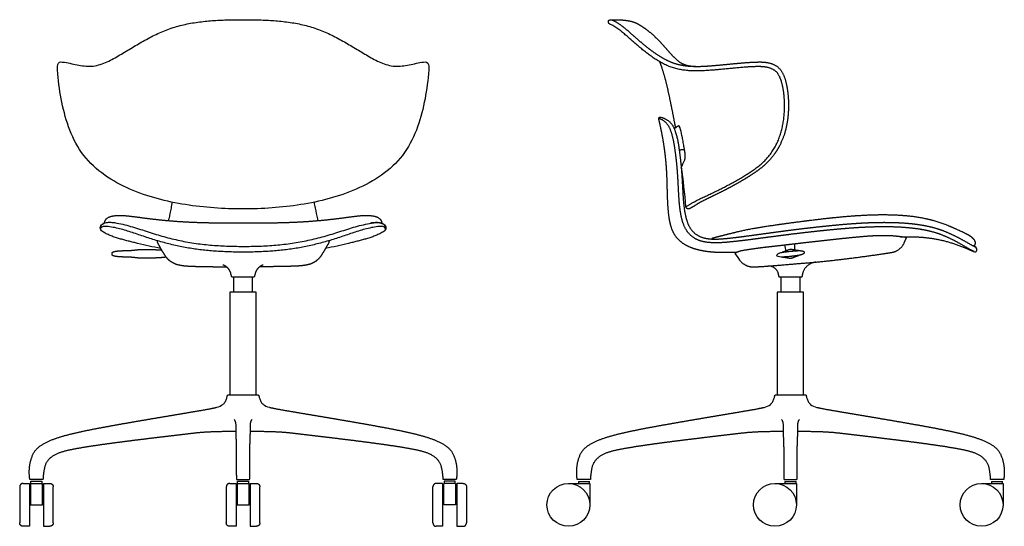
# Model space of a CAD drawing. Units: inches. Extents: x -13.3 to 45.4, y 0.1 to 65.8.
# Drawn here: x -13.3 to 45.4, y 0.1 to 30.3 of the extents above; entities that cross this region are included whole.
import ezdxf

# ---------------------------------------------------------------- set-up
doc = ezdxf.new("R2010")
doc.units = ezdxf.units.IN
doc.header["$MEASUREMENT"] = 0
doc.layers.add('2D DXF', color=18, linetype='Continuous', true_color=0x000000)
doc.layers.add('Make2D$Visible$Curves', color=18, linetype='Continuous', true_color=0x000000)

msp = doc.modelspace()

# ---------------------------------------------------------------- linework, layer by layer
at = {"layer": '2D DXF', "lineweight": -3}
for p, q in [((26.238, 19.914), (26.329, 20.089)), ((-0.675, 14.932), (-0.725, 15.139)), ((0.665, 14.932), (-0.675, 14.932)), ((-0.556, 14.046), (-0.556, 14.932)), ((0.546, 14.932), (0.546, 14.046)), ((0.716, 15.14), (0.665, 14.932)), ((32.104, 14.045), (32.104, 14.931)), ((33.206, 14.931), (33.206, 14.045)), ((-0.792, 14.046), (-0.792, 7.914)), ((0.782, 7.914), (0.782, 14.046)), ((31.868, 14.045), (31.868, 7.913)), ((33.442, 7.913), (33.442, 14.045)), ((-0.864, 7.914), (0.86, 7.914)), ((31.796, 7.913), (33.519, 7.913)), ((-13.33, 2.42), (-13.33, 0.26)), ((-12.749, 2.62), (-12.749, 0.06)), ((-11.966, 2.855), (-12.699, 2.855)), ((-12.66, 2.745), (-12, 2.745)), ((-11.91, 2.62), (-11.91, 0.06)), ((-11.33, 0.26), (-11.33, 2.42)), ((-1.002, 2.42), (-1.002, 0.26)), ((-0.421, 2.62), (-0.421, 0.06)), ((-0.366, 2.855), (0.362, 2.855)), ((-0.332, 2.745), (0.328, 2.745)), ((0.418, 2.62), (0.418, 0.06)), ((0.998, 0.26), (0.998, 2.42)), ((11.325, 0.26), (11.325, 2.42)), ((11.905, 2.62), (11.905, 0.06)), ((12.696, 2.855), (11.962, 2.855)), ((12.655, 2.745), (11.995, 2.745)), ((12.744, 2.62), (12.744, 0.06)), ((13.325, 2.42), (13.325, 0.26)), ((19.407, 2.619), (20.687, 2.619)), ((20.693, 2.854), (19.96, 2.854)), ((31.732, 2.619), (33.012, 2.619)), ((32.293, 2.854), (33.022, 2.854)), ((44.057, 2.619), (45.337, 2.619)), ((45.355, 2.854), (44.622, 2.854))]:
    msp.add_line(p, q, dxfattribs=at)
at = {"layer": '2D DXF'}
for centre in [(19.407, 1.339), (31.732, 1.339), (44.057, 1.339)]:
    msp.add_circle(centre, 1.28, dxfattribs=at)
at = {"layer": '2D DXF', "lineweight": -3, "extrusion": (0, 0, -1)}
for centre, start, end in [((0.443, 40.928), 280.454, 283.70771), ((-0.439, 40.928), 256.29229, 259.546)]:
    msp.add_arc(centre, 24.685, start, end, dxfattribs=at)
at = {"layer": '2D DXF', "lineweight": -3}
for points, degree in [([(-10.654, 27.762), (-10.368, 27.716), (-9.81, 27.575), (-8.936, 27.475), (-8.103, 27.768), (-7.351, 28.196), (-6.61, 28.647), (-5.863, 29.087), (-5.093, 29.486), (-4.29, 29.816), (-3.452, 30.04), (-2.596, 30.184), (-1.733, 30.265), (-0.867, 30.301), (-0.289, 30.306), (0, 30.306)], 3), ([(0, 30.306), (0.289, 30.306), (0.867, 30.301), (1.733, 30.265), (2.596, 30.184), (3.452, 30.04), (4.29, 29.816), (5.093, 29.486), (5.863, 29.087), (6.61, 28.647), (7.351, 28.196), (8.103, 27.768), (8.936, 27.475), (9.81, 27.575), (10.368, 27.716), (10.654, 27.762)], 3), ([(21.995, 30.298), (22.088, 30.301), (22.274, 30.303), (22.46, 30.299), (22.645, 30.288), (22.83, 30.269), (23.014, 30.241), (23.195, 30.199), (23.371, 30.14), (23.541, 30.064), (23.703, 29.968), (23.775, 29.92)], 2), ([(21.999, 30.297), (22.211, 30.206), (22.591, 29.946), (22.946, 29.654), (23.289, 29.348), (23.635, 29.045), (23.987, 28.75), (24.349, 28.467), (24.725, 28.203), (25.119, 27.965), (25.534, 27.766), (25.973, 27.628), (26.426, 27.549), (26.885, 27.516), (27.358, 27.519), (27.587, 27.533)], 2), ([(23.775, 29.92), (23.958, 29.797), (24.297, 29.542), (24.613, 29.253), (24.914, 28.949), (25.198, 28.63), (25.479, 28.308), (25.772, 27.998), (26.099, 27.718), (26.499, 27.562), (26.926, 27.518), (27.14, 27.518)], 2), ([(-11.063, 27.078), (-11.137, 27.817), (-10.99, 27.817), (-10.654, 27.762)], 3), ([(10.654, 27.762), (10.99, 27.817), (11.137, 27.817), (11.063, 27.078)], 3), ([(24.85, 27.799), (24.971, 27.482), (25.163, 26.829), (25.323, 26.169), (25.466, 25.504), (25.601, 24.838), (25.731, 24.17), (25.791, 23.836)], 2), ([(27.587, 27.533), (27.852, 27.549), (28.393, 27.597), (28.92, 27.646), (29.448, 27.698), (29.976, 27.744), (30.505, 27.776), (31.035, 27.786), (31.563, 27.7), (32.019, 27.412), (32.282, 26.944), (32.425, 26.432), (32.506, 25.908), (32.542, 25.379), (32.535, 24.848), (32.485, 24.32), (32.389, 23.799), (32.239, 23.29), (31.977, 22.712), (31.837, 22.487)], 2), ([(0, 19.009), (-0.576, 19.009), (-1.727, 19.046), (-3.443, 19.239), (-5.136, 19.587), (-6.771, 20.149), (-8.299, 20.972), (-9.588, 22.142), (-10.394, 23.698), (-10.848, 25.364), (-11.005, 26.506), (-11.063, 27.078)], 3), ([(11.063, 27.078), (11.005, 26.506), (10.848, 25.364), (10.394, 23.698), (9.588, 22.142), (8.299, 20.972), (6.771, 20.149), (5.136, 19.587), (3.443, 19.239), (1.727, 19.046), (0.576, 19.009), (0, 19.009)], 3), ([(32.29, 25.595), (32.274, 25.837), (32.2, 26.316), (32.071, 26.783), (31.838, 27.218), (31.398, 27.445), (30.916, 27.509), (30.674, 27.504)], 2), ([(26.42, 19.142), (26.921, 19.458), (27.997, 19.954), (29.056, 20.482), (30.081, 21.076), (31.053, 21.759), (31.782, 22.704), (32.192, 23.823), (32.328, 25.003), (32.29, 25.595)], 2), ([(24.793, 24.405), (24.773, 24.492), (24.897, 24.497), (24.979, 24.471)], 3), ([(24.979, 24.471), (25.227, 24.389), (25.617, 24.056), (25.811, 23.571), (25.937, 23.075), (26.013, 22.567), (26.081, 22.059), (26.133, 21.549), (26.173, 21.037), (26.204, 20.525), (26.231, 20.013), (26.263, 19.501), (26.315, 18.991), (26.412, 18.487), (26.574, 17.997), (26.88, 17.579), (27.323, 17.309), (27.829, 17.208), (28.343, 17.206), (28.854, 17.247), (29.364, 17.304), (29.873, 17.369), (30.381, 17.437), (30.89, 17.507), (31.398, 17.577), (31.906, 17.646), (32.414, 17.713), (32.923, 17.778), (33.432, 17.841), (33.942, 17.9), (34.452, 17.956), (34.962, 18.01), (35.472, 18.06), (35.983, 18.105), (36.494, 18.144), (37.006, 18.174), (37.519, 18.196), (38.032, 18.208), (38.545, 18.207), (39.057, 18.193), (39.569, 18.161), (40.08, 18.11), (40.587, 18.034), (41.089, 17.928), (41.582, 17.784), (42.058, 17.593), (42.523, 17.375), (42.974, 17.131), (43.419, 16.875), (43.648, 16.76)], 2), ([(25.977, 23.975), (25.892, 23.914), (25.807, 23.852), (25.723, 23.791)], 3), ([(25.988, 23.979), (25.984, 23.979), (25.98, 23.977), (25.977, 23.975)], 3), ([(26.335, 22.548), (26.33, 22.576), (26.189, 23.37), (26.179, 23.398)], 2), ([(26.335, 22.548), (26.177, 22.533), (26.018, 22.518)], 2), ([(31.837, 22.487), (31.719, 22.299), (31.374, 21.875), (31.054, 21.567), (30.704, 21.295), (30.337, 21.047), (29.962, 20.811), (29.58, 20.585), (29.193, 20.369), (28.802, 20.162), (28.406, 19.962), (28.008, 19.767), (27.61, 19.573), (27.213, 19.375), (26.842, 19.132), (26.648, 19.025)], 2), ([(26.42, 19.142), (26.35, 19.933), (26.262, 20.723), (26.156, 21.511)], 3), ([(26.648, 19.025), (26.603, 19), (26.497, 19.014), (26.425, 19.09), (26.42, 19.142)], 2), ([(-6.293, 16.946), (-6.335, 16.957), (-6.42, 16.978), (-6.547, 17.01), (-6.674, 17.042), (-6.801, 17.075), (-6.928, 17.108), (-7.055, 17.142), (-7.181, 17.176), (-7.308, 17.211), (-7.434, 17.247), (-7.559, 17.286), (-7.684, 17.327), (-7.807, 17.372), (-7.93, 17.419), (-8.05, 17.471), (-8.169, 17.527), (-8.284, 17.59), (-8.393, 17.663), (-8.493, 17.752), (-8.536, 17.881), (-8.49, 18.01), (-8.404, 18.111), (-8.285, 18.173), (-8.157, 18.202), (-8.026, 18.212), (-7.895, 18.21), (-7.764, 18.2), (-7.664, 18.187), (-7.621, 18.18)], 3), ([(7.617, 18.18), (7.66, 18.187), (7.76, 18.2), (7.891, 18.21), (8.022, 18.212), (8.153, 18.202), (8.282, 18.173), (8.4, 18.111), (8.486, 18.01), (8.533, 17.881), (8.489, 17.752), (8.389, 17.663), (8.28, 17.59), (8.165, 17.527), (8.046, 17.471), (7.926, 17.419), (7.803, 17.372), (7.68, 17.327), (7.556, 17.286), (7.43, 17.247), (7.304, 17.211), (7.178, 17.176), (7.051, 17.142), (6.924, 17.108), (6.797, 17.075), (6.67, 17.042), (6.543, 17.01), (6.416, 16.978), (6.331, 16.957), (6.289, 16.946)], 3), ([(-0.002, 16.429), (-0.135, 16.429), (-0.4, 16.431), (-0.797, 16.44), (-1.193, 16.455), (-1.589, 16.478), (-1.985, 16.508), (-2.38, 16.547), (-2.773, 16.595), (-3.166, 16.654), (-3.556, 16.723), (-3.945, 16.804), (-4.331, 16.895), (-4.715, 16.995), (-5.097, 17.103), (-5.476, 17.219), (-5.854, 17.341), (-6.229, 17.47), (-6.605, 17.597), (-6.983, 17.717), (-7.364, 17.824), (-7.754, 17.916), (-8.136, 17.964), (-8.43, 17.968), (-8.501, 17.846)], 3), ([(8.497, 17.846), (8.426, 17.968), (8.132, 17.964), (7.749, 17.916), (7.36, 17.824), (6.979, 17.717), (6.6, 17.597), (6.224, 17.47), (5.849, 17.341), (5.472, 17.219), (5.092, 17.103), (4.711, 16.995), (4.327, 16.895), (3.941, 16.804), (3.552, 16.723), (3.161, 16.654), (2.769, 16.595), (2.375, 16.547), (1.98, 16.508), (1.585, 16.478), (1.189, 16.455), (0.792, 16.44), (0.396, 16.431), (0.131, 16.429), (-0.002, 16.429)], 3), ([(-5.13, 17.117), (-5.131, 17.083), (-5.121, 17.015), (-5.096, 16.952), (-5.078, 16.922)], 2), ([(5.127, 17.117), (5.127, 17.083), (5.117, 17.015), (5.092, 16.952), (5.075, 16.922)], 2), ([(39.581, 17.298), (39.296, 17.336), (38.726, 17.401), (38.152, 17.413), (37.578, 17.396), (37.005, 17.355), (36.433, 17.302), (35.862, 17.244), (35.291, 17.183), (34.72, 17.12), (34.15, 17.056), (33.579, 16.991), (33.009, 16.925), (32.439, 16.858), (31.868, 16.792), (31.298, 16.729), (30.728, 16.661), (30.16, 16.576), (29.59, 16.487), (29.33, 16.36)], 2), ([(39.443, 16.988), (39.512, 17.143), (39.581, 17.298)], 2), ([(-5.078, 16.922), (-4.988, 16.767), (-4.807, 16.454), (-4.621, 16.145), (-4.364, 15.888), (-4.044, 15.717), (-3.691, 15.637), (-3.332, 15.598), (-2.972, 15.583), (-2.611, 15.576), (-2.25, 15.568), (-1.89, 15.562), (-1.529, 15.556), (-1.168, 15.552), (-0.988, 15.551)], 2), ([(5.075, 16.922), (4.984, 16.767), (4.803, 16.454), (4.617, 16.145), (4.36, 15.888), (4.04, 15.717), (3.687, 15.637), (3.328, 15.598), (2.968, 15.583), (2.607, 15.576), (2.247, 15.568), (1.886, 15.562), (1.525, 15.556), (1.165, 15.552), (0.984, 15.551)], 2), ([(32.301, 16.842), (32.328, 16.726), (32.355, 16.609), (32.382, 16.493)], 3), ([(32.905, 16.547), (32.907, 16.669), (32.91, 16.791), (32.912, 16.913)], 3), ([(43.587, 16.463), (43.803, 16.368), (43.838, 16.664), (43.648, 16.76)], 3), ([(29.33, 16.36), (29.428, 16.226), (29.526, 16.091), (29.624, 15.956)], 3), ([(30.489, 15.546), (31.003, 15.573), (32.03, 15.653), (33.057, 15.741), (34.084, 15.821), (35.109, 15.929), (36.132, 16.05), (37.154, 16.183), (38.174, 16.328), (38.683, 16.407)], 2), ([(-0.725, 15.139), (-0.74, 15.199), (-0.788, 15.312), (-0.855, 15.415), (-0.938, 15.506), (-1.034, 15.582), (-1.143, 15.64), (-1.202, 15.656)], 2), ([(1.192, 15.656), (1.133, 15.64), (1.024, 15.582), (0.928, 15.506), (0.845, 15.416), (0.779, 15.312), (0.73, 15.199), (0.716, 15.14)], 2), ([(31.98, 14.961), (31.958, 15.05), (31.937, 15.139)], 2), ([(33.38, 15.149), (33.358, 15.055), (33.335, 14.961)], 2), ([(-0.992, 7.664), (-0.973, 7.719), (-0.956, 7.781), (-0.942, 7.85)], 3), ([(0.938, 7.85), (0.952, 7.781), (0.969, 7.719), (0.988, 7.664)], 3), ([(31.668, 7.663), (31.687, 7.719), (31.703, 7.78), (31.717, 7.849)], 3), ([(33.598, 7.849), (33.612, 7.78), (33.628, 7.719), (33.647, 7.663)], 3), ([(-12.728, 2.876), (-12.78, 3.232), (-12.705, 3.956), (-12.422, 4.634), (-11.821, 5.057), (-11.151, 5.328), (-10.456, 5.529), (-9.753, 5.695), (-9.046, 5.842), (-8.337, 5.977), (-7.626, 6.107), (-6.915, 6.233), (-6.203, 6.356), (-5.491, 6.478), (-4.779, 6.598), (-4.066, 6.718), (-3.354, 6.838), (-2.642, 6.961), (-1.929, 7.08), (-1.578, 7.163)], 2), ([(1.574, 7.163), (1.926, 7.08), (2.638, 6.961), (3.35, 6.838), (4.062, 6.718), (4.775, 6.598), (5.487, 6.478), (6.199, 6.356), (6.911, 6.233), (7.622, 6.107), (8.333, 5.977), (9.042, 5.842), (9.749, 5.695), (10.453, 5.529), (11.147, 5.328), (11.817, 5.057), (12.418, 4.634), (12.701, 3.956), (12.777, 3.232), (12.724, 2.876)], 2), ([(19.931, 2.875), (19.879, 3.232), (19.954, 3.956), (20.237, 4.633), (20.838, 5.056), (21.509, 5.327), (22.203, 5.528), (22.906, 5.694), (23.613, 5.841), (24.323, 5.977), (25.033, 6.106), (25.745, 6.232), (26.457, 6.355), (27.169, 6.477), (27.881, 6.597), (28.593, 6.717), (29.305, 6.837), (30.017, 6.96), (30.73, 7.079), (31.081, 7.162)], 2), ([(34.233, 7.162), (34.585, 7.079), (35.298, 6.96), (36.009, 6.837), (36.722, 6.717), (37.434, 6.597), (38.146, 6.477), (38.858, 6.355), (39.57, 6.232), (40.281, 6.106), (40.992, 5.977), (41.702, 5.841), (42.409, 5.694), (43.112, 5.528), (43.806, 5.327), (44.476, 5.056), (45.078, 4.633), (45.361, 3.956), (45.436, 3.232), (45.384, 2.875)], 2), ([(-0.536, 6.444), (-0.443, 6.3), (-0.442, 5.931), (-0.436, 5.574), (-0.422, 5.215), (-0.409, 4.856), (-0.405, 4.498), (-0.405, 4.139), (-0.405, 3.78), (-0.405, 3.422), (-0.406, 3.063), (-0.396, 2.884)], 2), ([(0.392, 2.884), (0.402, 3.063), (0.401, 3.422), (0.401, 3.78), (0.401, 4.139), (0.401, 4.498), (0.405, 4.856), (0.419, 5.215), (0.432, 5.574), (0.438, 5.931), (0.439, 6.3), (0.532, 6.444)], 2), ([(32.123, 6.443), (32.216, 6.299), (32.217, 5.93), (32.223, 5.573), (32.237, 5.214), (32.251, 4.856), (32.254, 4.497), (32.255, 4.138), (32.255, 3.78), (32.255, 3.421), (32.254, 3.062), (32.263, 2.883)], 2), ([(33.052, 2.883), (33.061, 3.062), (33.06, 3.421), (33.06, 3.78), (33.06, 4.138), (33.06, 4.497), (33.064, 4.856), (33.078, 5.214), (33.091, 5.573), (33.098, 5.93), (33.098, 6.299), (33.192, 6.443)], 2), ([(-13.13, 2.62), (-12.94, 2.62), (-12.749, 2.62)], 2), ([(-12.684, 2.62), (-12.684, 1.98), (-12.684, 1.34)], 2), ([(-12.66, 2.62), (-12.66, 2.682), (-12.66, 2.745)], 2), ([(-12, 2.745), (-12, 2.682), (-12, 2.62)], 2), ([(-11.975, 1.34), (-11.975, 1.98), (-11.975, 2.62)], 2), ([(-11.91, 2.62), (-11.72, 2.62), (-11.53, 2.62)], 2), ([(-0.802, 2.62), (-0.612, 2.62), (-0.421, 2.62)], 2), ([(-0.356, 2.62), (-0.356, 1.98), (-0.356, 1.34)], 2), ([(-0.332, 2.62), (-0.332, 2.682), (-0.332, 2.745)], 2), ([(0.328, 2.745), (0.328, 2.682), (0.328, 2.62)], 2), ([(0.353, 1.34), (0.353, 1.98), (0.353, 2.62)], 2), ([(0.418, 2.62), (0.608, 2.62), (0.798, 2.62)], 2), ([(11.905, 2.62), (11.715, 2.62), (11.525, 2.62)], 2), ([(11.97, 1.34), (11.97, 1.98), (11.97, 2.62)], 2), ([(11.995, 2.745), (11.995, 2.682), (11.995, 2.62)], 2), ([(12.655, 2.62), (12.655, 2.682), (12.655, 2.745)], 2), ([(12.679, 2.62), (12.679, 1.98), (12.679, 1.34)], 2), ([(13.125, 2.62), (12.935, 2.62), (12.744, 2.62)], 2), ([(20.002, 2.744), (20.002, 2.682), (20.002, 2.619)], 2), ([(20.662, 2.619), (20.662, 2.682), (20.662, 2.744)], 2), ([(20.687, 2.619), (20.687, 1.979), (20.687, 1.339)], 2), ([(32.327, 2.744), (32.327, 2.682), (32.327, 2.619)], 2), ([(32.987, 2.619), (32.987, 2.682), (32.987, 2.744)], 2), ([(33.012, 2.619), (33.012, 1.979), (33.012, 1.339)], 2), ([(44.652, 2.744), (44.652, 2.682), (44.652, 2.619)], 2), ([(45.312, 2.619), (45.312, 2.682), (45.312, 2.744)], 2), ([(45.337, 2.619), (45.337, 1.979), (45.337, 1.339)], 2), ([(-12.749, 0.06), (-12.94, 0.06), (-13.13, 0.06)], 2), ([(-11.91, 0.06), (-11.72, 0.06), (-11.53, 0.06)], 2), ([(-0.421, 0.06), (-0.612, 0.06), (-0.802, 0.06)], 2), ([(0.418, 0.06), (0.608, 0.06), (0.798, 0.06)], 2), ([(11.905, 0.06), (11.715, 0.06), (11.525, 0.06)], 2), ([(12.744, 0.06), (12.935, 0.06), (13.125, 0.06)], 2)]:
    msp.add_open_spline(points, degree=degree, dxfattribs=at)
for points, degree, knots in [([(30.674, 27.504), (30.272, 27.495), (29.471, 27.428), (28.671, 27.351), (27.87, 27.28), (27.068, 27.234), (26.264, 27.28), (25.48, 27.469), (24.761, 27.834), (24.101, 28.294), (23.481, 28.805), (22.883, 29.342), (22.263, 29.857), (21.9, 30.032), (21.863, 30.05), (21.805, 30.101), (21.787, 30.178), (21.802, 30.26), (21.877, 30.292), (21.956, 30.297), (21.995, 30.298)], 2, [14, 14, 14, 15, 16, 17, 18, 19, 20, 21, 22, 23, 24, 25, 26, 26, 27, 28, 29, 30, 31, 32, 32, 32]), ([(29.455, 16.416), (29.345, 16.411), (29.018, 16.399), (28.584, 16.397), (28.15, 16.412), (27.717, 16.451), (27.289, 16.523), (26.87, 16.636), (26.468, 16.804), (26.102, 17.04), (25.802, 17.358), (25.598, 17.743), (25.474, 18.16), (25.401, 18.589), (25.359, 19.021), (25.332, 19.454), (25.317, 19.888), (25.306, 20.322), (25.295, 20.756), (25.276, 21.19), (25.248, 21.623), (25.208, 22.055), (25.157, 22.487), (25.093, 22.916), (25.02, 23.344), (24.936, 23.77), (24.844, 24.194), (24.793, 24.405)], 2, [-74.505943, -74.505943, -74.505943, -74, -73, -72, -71, -70, -69, -68, -67, -66, -65, -64, -63, -62, -61, -60, -59, -58, -57, -56, -55, -54, -53, -52, -51, -50, -49, -49, -49]), ([(43.622, 16.451), (43.409, 16.558), (42.981, 16.811), (42.529, 17.068), (42.063, 17.298), (41.584, 17.501), (41.087, 17.652), (40.578, 17.762), (40.064, 17.839), (39.547, 17.892), (39.029, 17.923), (38.509, 17.937), (37.989, 17.937), (37.47, 17.925), (36.951, 17.903), (36.432, 17.871), (35.914, 17.832), (35.396, 17.787), (34.879, 17.737), (34.362, 17.684), (33.845, 17.627), (33.329, 17.568), (32.813, 17.506), (32.297, 17.441), (31.782, 17.374), (31.267, 17.306), (30.752, 17.238), (30.236, 17.17), (29.721, 17.106), (29.204, 17.047), (28.687, 16.999), (28.168, 16.976), (27.648, 17.01), (27.139, 17.129), (26.695, 17.408), (26.375, 17.824), (26.193, 18.313), (26.088, 18.823), (26.026, 19.339), (25.993, 19.857), (25.967, 20.376), (25.939, 20.895), (25.902, 21.414), (25.852, 21.931), (25.786, 22.447), (25.709, 22.961), (25.593, 23.467), (25.412, 23.961), (25.053, 24.335), (24.793, 24.405)], 2, [0.085433, 0.085433, 0.085433, 1, 2, 3, 4, 5, 6, 7, 8, 9, 10, 11, 12, 13, 14, 15, 16, 17, 18, 19, 20, 21, 22, 23, 24, 25, 26, 27, 28, 29, 30, 31, 32, 33, 34, 35, 36, 37, 38, 39, 40, 41, 42, 43, 44, 45, 46, 47, 48, 48, 48]), ([(26.179, 23.398), (26.148, 23.546), (26.107, 23.728), (26.066, 23.846), (26.034, 23.941), (26.008, 23.979), (25.988, 23.979)], 3, [2, 2, 2, 2, 2.5015684, 2.5015684, 2.5015684, 2.8689783, 2.8689783, 2.8689783, 2.8689783]), ([(26.355, 21.949), (26.373, 21.997), (26.38, 22.098), (26.379, 22.198), (26.372, 22.299), (26.36, 22.399), (26.345, 22.498), (26.335, 22.548)], 2, [1.632578, 1.632578, 1.632578, 2.632577, 3.632578, 4.632578, 5.632578, 6.632578, 7.632578, 7.632578, 7.632578]), ([(26.138, 21.471), (26.209, 21.626), (26.279, 21.781), (26.349, 21.936), (26.351, 21.94), (26.353, 21.945), (26.355, 21.949)], 3, [1.106384, 1.106384, 1.106384, 1.106384, 1.6179904, 1.6179904, 1.6179904, 1.6325778, 1.6325778, 1.6325778, 1.6325778]), ([(-4.236, 19.41), (-4.258, 19.293), (-4.32, 18.963), (-4.394, 18.597), (-4.451, 18.348), (-4.46, 18.31)], 3, [0.449919, 0.449919, 0.449919, 0.449919, 1, 2, 2.179196, 2.179196, 2.179196, 2.179196]), ([(4.232, 19.409), (4.254, 19.292), (4.316, 18.963), (4.39, 18.596), (4.447, 18.347), (4.456, 18.31)], 3, [0.451271, 0.451271, 0.451271, 0.451271, 1, 2, 2.179744, 2.179744, 2.179744, 2.179744]), ([(39.225, 17.344), (39.67, 17.355), (40.566, 17.324), (41.46, 17.201), (42.333, 16.969), (43.175, 16.645), (43.587, 16.463)], 2, [25.262626, 25.262626, 25.262626, 26.249205, 27.249205, 28.249205, 29.249205, 30.249205, 30.249205, 30.249205]), ([(-7.823, 16.327), (-7.82, 16.424), (-7.646, 16.476), (-7.481, 16.498), (-7.312, 16.511), (-7.143, 16.518), (-6.975, 16.522), (-6.806, 16.526), (-6.638, 16.536), (-6.47, 16.553), (-6.302, 16.573), (-6.134, 16.589), (-5.965, 16.589), (-5.797, 16.588), (-5.628, 16.587), (-5.459, 16.584), (-5.291, 16.579), (-5.122, 16.572), (-4.951, 16.561), (-4.865, 16.554)], 2, [0, 0, 0, 1, 2, 3, 4, 5, 6, 7, 8, 9, 10, 11, 12, 13, 14, 15, 16, 17, 18.031125, 18.031125, 18.031125]), ([(31.848, 16.241), (31.844, 16.277), (31.887, 16.336), (32.034, 16.389), (32.195, 16.423), (32.334, 16.444), (32.487, 16.463), (32.594, 16.475), (32.647, 16.48)], 3, [2.6537597, 2.6537597, 2.6537597, 2.6537597, 2.875413, 3.0970663, 3.2078929, 3.3187195, 3.4295461, 3.5403728, 3.5403728, 3.5403728, 3.5403728]), ([(32.637, 16.578), (32.566, 16.571), (32.436, 16.515), (32.306, 16.461), (32.2, 16.426), (32.161, 16.415)], 2, [0, 0, 0, 1, 2, 3, 3.57366, 3.57366, 3.57366]), ([(33.136, 16.518), (33.096, 16.52), (32.985, 16.533), (32.847, 16.558), (32.708, 16.585), (32.637, 16.578)], 2, [-3.571224, -3.571224, -3.571224, -3, -2, -1, 0, 0, 0]), ([(32.647, 16.48), (32.711, 16.487), (32.808, 16.497), (32.933, 16.509), (33.078, 16.518), (33.226, 16.519), (33.351, 16.51), (33.425, 16.488), (33.463, 16.461), (33.477, 16.434), (33.479, 16.412)], 5, [0, 0, 0, 0, 0, 0, 0.2208933, 0.33134, 0.4417867, 0.5522333, 0.66268, 0.8835733, 0.8835733, 0.8835733, 0.8835733, 0.8835733, 0.8835733]), ([(-4.594, 16.129), (-4.815, 16.101), (-5.122, 16.082), (-5.291, 16.075), (-5.459, 16.07), (-5.628, 16.067), (-5.797, 16.066), (-5.965, 16.065), (-6.134, 16.065), (-6.302, 16.081), (-6.47, 16.101), (-6.638, 16.118), (-6.806, 16.128), (-6.975, 16.132), (-7.143, 16.136), (-7.312, 16.143), (-7.481, 16.156), (-7.646, 16.178), (-7.82, 16.23), (-7.823, 16.327)], 2, [-19.642799, -19.642799, -19.642799, -17, -16, -15, -14, -13, -12, -11, -10, -9, -8, -7, -6, -5, -4, -3, -2, -1, 0, 0, 0]), ([(32.68, 16.172), (32.626, 16.166), (32.519, 16.156), (32.366, 16.142), (32.226, 16.135), (32.061, 16.134), (31.906, 16.155), (31.852, 16.204), (31.848, 16.241)], 3, [1.7671467, 1.7671467, 1.7671467, 1.7671467, 1.8779733, 1.9887999, 2.0996266, 2.2104532, 2.4321065, 2.6537597, 2.6537597, 2.6537597, 2.6537597]), ([(32.19, 16.135), (32.241, 16.132), (32.359, 16.117), (32.489, 16.093), (32.623, 16.068), (32.69, 16.074)], 2, [2.213616, 2.213616, 2.213616, 3, 4, 5, 6, 6, 6]), ([(33.479, 16.412), (33.481, 16.39), (33.473, 16.361), (33.442, 16.326), (33.374, 16.29), (33.254, 16.255), (33.109, 16.225), (32.965, 16.204), (32.84, 16.189), (32.744, 16.179), (32.68, 16.172)], 5, [0.8835733, 0.8835733, 0.8835733, 0.8835733, 0.8835733, 0.8835733, 1.1044667, 1.2149133, 1.32536, 1.4358067, 1.5462533, 1.7671467, 1.7671467, 1.7671467, 1.7671467, 1.7671467, 1.7671467]), ([(32.69, 16.074), (32.756, 16.081), (32.883, 16.134), (33.005, 16.184), (33.116, 16.224), (33.166, 16.238)], 2, [-6, -6, -6, -5, -4, -3, -2.216502, -2.216502, -2.216502]), ([(-1.578, 7.163), (-1.421, 7.206), (-1.239, 7.285), (-1.076, 7.466), (-1.017, 7.591), (-0.992, 7.664)], 3, [-1.1226083, -1.1226083, -1.1226083, -1.1226083, -0.7124516, -0.5073732, -0.3022948, -0.3022948, -0.3022948, -0.3022948]), ([(0.988, 7.664), (1.013, 7.591), (1.072, 7.466), (1.235, 7.285), (1.417, 7.206), (1.574, 7.163)], 3, [2.025839, 2.025839, 2.025839, 2.025839, 2.2309174, 2.4359958, 2.8461525, 2.8461525, 2.8461525, 2.8461525]), ([(31.081, 7.162), (31.238, 7.205), (31.421, 7.284), (31.584, 7.465), (31.643, 7.59), (31.668, 7.663)], 3, [-1.1226083, -1.1226083, -1.1226083, -1.1226083, -0.7124516, -0.5073732, -0.3022948, -0.3022948, -0.3022948, -0.3022948]), ([(33.647, 7.663), (33.672, 7.59), (33.731, 7.465), (33.894, 7.284), (34.077, 7.205), (34.233, 7.162)], 3, [2.025839, 2.025839, 2.025839, 2.025839, 2.2309174, 2.4359958, 2.8461525, 2.8461525, 2.8461525, 2.8461525]), ([(-0.439, 5.711), (-0.974, 5.719), (-1.849, 5.696), (-2.527, 5.66), (-3.202, 5.582), (-3.876, 5.502), (-4.551, 5.422), (-5.225, 5.342), (-5.9, 5.26), (-6.574, 5.177), (-7.248, 5.091), (-7.921, 5.002), (-8.594, 4.908), (-9.265, 4.807), (-9.936, 4.695), (-10.601, 4.562), (-11.254, 4.357), (-11.776, 3.897), (-11.924, 3.22), (-11.936, 2.882)], 2, [-38.845942, -38.845942, -38.845942, -37.26998, -36.26998, -35.26998, -34.26998, -33.26998, -32.26998, -31.26998, -30.26998, -29.26998, -28.26998, -27.26998, -26.26998, -25.26998, -24.26998, -23.26998, -22.26998, -21.26998, -20.26998, -20.26998, -20.26998]), ([(11.932, 2.882), (11.921, 3.22), (11.772, 3.897), (11.25, 4.357), (10.598, 4.562), (9.932, 4.695), (9.262, 4.807), (8.59, 4.908), (7.917, 5.002), (7.244, 5.091), (6.57, 5.177), (5.896, 5.26), (5.222, 5.342), (4.547, 5.422), (3.873, 5.502), (3.198, 5.582), (2.523, 5.66), (1.845, 5.696), (0.97, 5.719), (0.435, 5.711)], 2, [21.993524, 21.993524, 21.993524, 22.993524, 23.993524, 24.993524, 25.993524, 26.993524, 27.993524, 28.993524, 29.993524, 30.993524, 31.993524, 32.993524, 33.993524, 34.993524, 35.993524, 36.993524, 37.993524, 38.993524, 40.569486, 40.569486, 40.569486]), ([(32.221, 5.71), (31.685, 5.718), (30.811, 5.696), (30.132, 5.659), (29.457, 5.582), (28.783, 5.502), (28.108, 5.422), (27.434, 5.341), (26.76, 5.259), (26.086, 5.176), (25.412, 5.09), (24.738, 5.001), (24.066, 4.907), (23.394, 4.806), (22.724, 4.694), (22.058, 4.562), (21.405, 4.356), (20.884, 3.896), (20.735, 3.22), (20.723, 2.881)], 2, [-38.845942, -38.845942, -38.845942, -37.26998, -36.26998, -35.26998, -34.26998, -33.26998, -32.26998, -31.26998, -30.26998, -29.26998, -28.26998, -27.26998, -26.26998, -25.26998, -24.26998, -23.26998, -22.26998, -21.26998, -20.26998, -20.26998, -20.26998]), ([(44.592, 2.881), (44.58, 3.22), (44.431, 3.896), (43.91, 4.356), (43.257, 4.562), (42.591, 4.694), (41.921, 4.806), (41.249, 4.907), (40.577, 5.001), (39.903, 5.09), (39.229, 5.176), (38.555, 5.259), (37.881, 5.341), (37.207, 5.422), (36.532, 5.502), (35.857, 5.582), (35.183, 5.659), (34.504, 5.696), (33.63, 5.718), (33.094, 5.71)], 2, [21.993524, 21.993524, 21.993524, 22.993524, 23.993524, 24.993524, 25.993524, 26.993524, 27.993524, 28.993524, 29.993524, 30.993524, 31.993524, 32.993524, 33.993524, 34.993524, 35.993524, 36.993524, 37.993524, 38.993524, 40.569486, 40.569486, 40.569486])]:
    msp.add_open_spline(points, degree=degree, knots=knots, dxfattribs=at)
for points, weights in [([(38.683, 16.407), (39.221, 16.491), (39.443, 16.988)], [1, 0.878062229591, 1]), ([(29.624, 15.956), (29.944, 15.515), (30.489, 15.546)], [1, 0.878058431285, 1]), ([(31.937, 15.139), (31.818, 15.629), (31.315, 15.596)], [1, 0.765638121986, 1]), ([(34.166, 15.831), (33.531, 15.768), (33.38, 15.149)], [1, 0.816029658006, 1]), ([(32.019, 14.931), (31.987, 14.931), (31.98, 14.961)], [1, 0.786260190696, 1]), ([(33.335, 14.961), (33.328, 14.931), (33.296, 14.931)], [1, 0.786260190709, 1]), ([(-0.942, 7.85), (-0.929, 7.914), (-0.864, 7.914)], [1, 0.775153375103, 1]), ([(0.86, 7.914), (0.925, 7.914), (0.938, 7.85)], [1, 0.775153375103, 1]), ([(31.717, 7.849), (31.73, 7.913), (31.796, 7.913)], [1, 0.775153375103, 1]), ([(33.519, 7.913), (33.584, 7.913), (33.598, 7.849)], [1, 0.775153375103, 1]), ([(-12.699, 2.855), (-12.721, 2.855), (-12.728, 2.876)], [1, 0.807221756836, 1]), ([(-11.936, 2.882), (-11.939, 2.855), (-11.966, 2.855)], [1, 0.741457872766, 1]), ([(-0.396, 2.884), (-0.395, 2.855), (-0.366, 2.855)], [1, 0.721084044754, 1]), ([(0.362, 2.855), (0.391, 2.855), (0.392, 2.884)], [1, 0.721084044754, 1]), ([(11.962, 2.855), (11.935, 2.855), (11.932, 2.882)], [1, 0.741457872766, 1]), ([(12.724, 2.876), (12.718, 2.855), (12.696, 2.855)], [1, 0.807221756836, 1]), ([(19.96, 2.854), (19.938, 2.854), (19.931, 2.875)], [1, 0.807221756836, 1]), ([(20.723, 2.881), (20.721, 2.854), (20.693, 2.854)], [1, 0.741457872766, 1]), ([(32.263, 2.883), (32.265, 2.854), (32.293, 2.854)], [1, 0.721084044754, 1]), ([(33.022, 2.854), (33.05, 2.854), (33.052, 2.883)], [1, 0.721084044754, 1]), ([(44.622, 2.854), (44.594, 2.854), (44.592, 2.881)], [1, 0.741457872766, 1]), ([(45.384, 2.875), (45.377, 2.854), (45.355, 2.854)], [1, 0.807221756836, 1])]:
    msp.add_rational_spline(points, weights, degree=2, dxfattribs=at)
for points, weights, knots in [([(33.296, 14.931), (33.296, 14.931), (32.657, 14.931), (32.019, 14.931), (32.019, 14.931)], [1, 0.707106781187, 1, 0.707106781187, 1], [1.355212, 1.355212, 1.355212, 2.35833, 2.35833, 3.361448, 3.361448, 3.361448]), ([(0.782, 14.046), (0.782, 14.046), (-0.005, 14.046), (-0.792, 14.046), (-0.792, 14.046)], [1, 0.707106781187, 1, 0.707106781187, 1], [0, 0, 0, 1.236217, 1.236217, 2.472433, 2.472433, 2.472433]), ([(33.442, 14.045), (33.442, 14.045), (32.655, 14.045), (31.868, 14.045), (31.868, 14.045)], [1, 0.707106781187, 1, 0.707106781187, 1], [0, 0, 0, 1.236217, 1.236217, 2.472433, 2.472433, 2.472433]), ([(-13.13, 2.62), (-13.213, 2.62), (-13.271, 2.561), (-13.33, 2.503), (-13.33, 2.42)], [1, 0.853553390593, 0.853553390593, 0.853553390593, 1], [0, 0, 0, 0.1656854, 0.1656854, 0.3313708, 0.3313708, 0.3313708]), ([(-12.684, 2.62), (-12.684, 2.62), (-12.33, 2.62), (-11.975, 2.62), (-11.975, 2.62)], [1, 0.707106781187, 1, 0.707106781187, 1], [0, 0, 0, 0.556847, 0.556847, 1.113695, 1.113695, 1.113695]), ([(-11.53, 2.62), (-11.447, 2.62), (-11.388, 2.561), (-11.33, 2.503), (-11.33, 2.42)], [1, 0.853553390593, 0.853553390593, 0.853553390593, 1], [0, 0, 0, 0.1656854, 0.1656854, 0.3313708, 0.3313708, 0.3313708]), ([(-0.802, 2.62), (-0.885, 2.62), (-0.943, 2.561), (-1.002, 2.503), (-1.002, 2.42)], [1, 0.853553390593, 0.853553390593, 0.853553390593, 1], [0, 0, 0, 0.1656854, 0.1656854, 0.3313708, 0.3313708, 0.3313708]), ([(-0.356, 2.62), (-0.356, 2.62), (-0.002, 2.62), (0.353, 2.62), (0.353, 2.62)], [1, 0.707106781187, 1, 0.707106781187, 1], [0, 0, 0, 0.556847, 0.556847, 1.113695, 1.113695, 1.113695]), ([(0.798, 2.62), (0.881, 2.62), (0.94, 2.561), (0.998, 2.503), (0.998, 2.42)], [1, 0.853553390593, 0.853553390593, 0.853553390593, 1], [0, 0, 0, 0.1656854, 0.1656854, 0.3313708, 0.3313708, 0.3313708]), ([(11.525, 2.62), (11.442, 2.62), (11.384, 2.561), (11.325, 2.503), (11.325, 2.42)], [1, 0.853553390593, 0.853553390593, 0.853553390593, 1], [0, 0, 0, 0.1656854, 0.1656854, 0.3313708, 0.3313708, 0.3313708]), ([(12.679, 2.62), (12.679, 2.62), (12.325, 2.62), (11.97, 2.62), (11.97, 2.62)], [1, 0.707106781187, 1, 0.707106781187, 1], [0, 0, 0, 0.556847, 0.556847, 1.113695, 1.113695, 1.113695]), ([(13.125, 2.62), (13.208, 2.62), (13.266, 2.561), (13.325, 2.503), (13.325, 2.42)], [1, 0.853553390593, 0.853553390593, 0.853553390593, 1], [0, 0, 0, 0.1656854, 0.1656854, 0.3313708, 0.3313708, 0.3313708]), ([(20.002, 2.744), (20.002, 2.744), (20.332, 2.744), (20.662, 2.744), (20.662, 2.744)], [1, 0.707106781187, 1, 0.707106781187, 1], [-1.036726, -1.036726, -1.036726, -0.518363, -0.518363, 0, 0, 0]), ([(32.327, 2.744), (32.327, 2.744), (32.657, 2.744), (32.987, 2.744), (32.987, 2.744)], [1, 0.707106781187, 1, 0.707106781187, 1], [-1.036726, -1.036726, -1.036726, -0.518363, -0.518363, 0, 0, 0]), ([(44.652, 2.744), (44.652, 2.744), (44.982, 2.744), (45.312, 2.744), (45.312, 2.744)], [1, 0.707106781187, 1, 0.707106781187, 1], [-1.036726, -1.036726, -1.036726, -0.518363, -0.518363, 0, 0, 0]), ([(-12.684, 1.34), (-12.684, 1.34), (-12.33, 1.34), (-11.975, 1.34), (-11.975, 1.34)], [1, 0.707106781187, 1, 0.707106781187, 1], [-1.113695, -1.113695, -1.113695, -0.556847, -0.556847, 0, 0, 0]), ([(-0.356, 1.34), (-0.356, 1.34), (-0.002, 1.34), (0.353, 1.34), (0.353, 1.34)], [1, 0.707106781187, 1, 0.707106781187, 1], [-1.113695, -1.113695, -1.113695, -0.556847, -0.556847, 0, 0, 0]), ([(12.679, 1.34), (12.679, 1.34), (12.325, 1.34), (11.97, 1.34), (11.97, 1.34)], [1, 0.707106781187, 1, 0.707106781187, 1], [-1.113695, -1.113695, -1.113695, -0.556847, -0.556847, 0, 0, 0]), ([(-13.13, 0.06), (-13.213, 0.06), (-13.271, 0.118), (-13.33, 0.177), (-13.33, 0.26)], [1, 0.853553390593, 0.853553390593, 0.853553390593, 1], [0, 0, 0, 0.1656854, 0.1656854, 0.3313708, 0.3313708, 0.3313708]), ([(-11.33, 0.26), (-11.33, 0.177), (-11.388, 0.118), (-11.447, 0.06), (-11.53, 0.06)], [1, 0.853553390593, 0.853553390593, 0.853553390593, 1], [0, 0, 0, 0.1656854, 0.1656854, 0.3313708, 0.3313708, 0.3313708]), ([(-0.802, 0.06), (-0.885, 0.06), (-0.943, 0.118), (-1.002, 0.177), (-1.002, 0.26)], [1, 0.853553390593, 0.853553390593, 0.853553390593, 1], [0, 0, 0, 0.1656854, 0.1656854, 0.3313708, 0.3313708, 0.3313708]), ([(0.998, 0.26), (0.998, 0.177), (0.94, 0.118), (0.881, 0.06), (0.798, 0.06)], [1, 0.853553390593, 0.853553390593, 0.853553390593, 1], [0, 0, 0, 0.1656854, 0.1656854, 0.3313708, 0.3313708, 0.3313708]), ([(11.325, 0.26), (11.325, 0.177), (11.384, 0.118), (11.442, 0.06), (11.525, 0.06)], [1, 0.853553390593, 0.853553390593, 0.853553390593, 1], [0, 0, 0, 0.1656854, 0.1656854, 0.3313708, 0.3313708, 0.3313708]), ([(13.125, 0.06), (13.208, 0.06), (13.266, 0.118), (13.325, 0.177), (13.325, 0.26)], [1, 0.853553390593, 0.853553390593, 0.853553390593, 1], [0, 0, 0, 0.1656854, 0.1656854, 0.3313708, 0.3313708, 0.3313708])]:
    msp.add_rational_spline(points, weights, degree=2, knots=knots, dxfattribs=at)
at = {"layer": 'Make2D$Visible$Curves', "color": 18, "lineweight": -3, "true_color": 0x000000}
msp.add_open_spline([(-8.515, 17.922), (-8.378, 18.273), (-7.629, 18.21), (-6.715, 17.982), (-5.776, 17.671), (-4.845, 17.379), (-3.895, 17.136), (-2.932, 16.957), (-1.96, 16.844), (-0.982, 16.785), (-0.33, 16.773), (-0.004, 16.773), (0.323, 16.772), (0.975, 16.781), (1.953, 16.837), (2.926, 16.947), (3.889, 17.123), (4.84, 17.363), (5.772, 17.651), (6.712, 17.959), (7.627, 18.184), (8.376, 18.244), (8.512, 17.893)], degree=3, knots=[0, 0, 0, 0, 1, 2, 3, 4, 5, 6, 7, 8, 9, 9, 9, 10, 11, 12, 13, 14, 15, 16, 17, 18, 18, 18, 18], dxfattribs=at)
for points, weights, knots in [([(-8.269, 18.174), (-8.268, 18.19), (-8.265, 18.206), (-8.262, 18.221), (-8.215, 18.456), (-7.77, 18.631), (-7.127, 18.624), (-6.479, 18.548), (-5.837, 18.458), (-5.191, 18.381), (-4.545, 18.315), (-3.897, 18.264), (-3.248, 18.226), (-2.599, 18.2), (-1.949, 18.184), (-1.3, 18.174), (-0.65, 18.17), (-0.217, 18.169), (0, 18.169), (0.216, 18.169), (0.65, 18.17), (1.299, 18.174), (1.949, 18.184), (2.599, 18.2), (3.248, 18.226), (3.897, 18.264), (4.544, 18.315), (5.191, 18.381), (5.836, 18.458), (6.479, 18.548), (7.127, 18.624), (7.77, 18.631), (8.215, 18.456), (8.262, 18.221), (8.265, 18.206), (8.267, 18.19), (8.269, 18.174)], [1, 0.998937793665, 0.998937793665, 1, 1, 1, 1, 1, 1, 1, 1, 1, 1, 1, 1, 1, 1, 1, 1, 1, 1, 1, 1, 1, 1, 1, 1, 1, 1, 1, 1, 1, 1, 1, 0.998937793665, 0.998937793665, 1], [-0.067157, -0.067157, -0.067157, -0.067157, 0, 0, 0, 1, 2, 3, 4.000001, 5.000001, 6.000001, 7.000001, 8.000001, 9.000001, 10.000002, 11.000002, 12.000002, 13, 13, 13, 13.999998, 14.999998, 15.999998, 16.999999, 17.999999, 18.999999, 19.999999, 20.999999, 21.999999, 23, 24, 25, 26, 26, 26, 26.067157, 26.067157, 26.067157, 26.067157]), ([(43.548, 16.814), (43.591, 16.793), (43.65, 16.826), (43.67, 16.87), (43.692, 16.919), (43.702, 17.033), (43.619, 17.179), (43.502, 17.294), (43.37, 17.389), (43.229, 17.471), (43.13, 17.518), (43.081, 17.542), (42.762, 17.7), (42.437, 17.849), (41.779, 18.127), (41.442, 18.242), (40.75, 18.422), (40.4, 18.49), (39.692, 18.582), (39.336, 18.613), (38.623, 18.646), (38.266, 18.651), (37.552, 18.64), (37.196, 18.627), (36.483, 18.585), (36.127, 18.559), (35.417, 18.494), (35.062, 18.457), (34.353, 18.377), (33.998, 18.335), (33.29, 18.246), (32.936, 18.199), (32.229, 18.103), (31.876, 18.053), (31.17, 17.95), (30.817, 17.893), (30.114, 17.771), (29.765, 17.698), (29.071, 17.53), (28.725, 17.443), (28.38, 17.353), (28.24, 17.316), (28.1, 17.279), (27.96, 17.241)], [1, 1, 1, 1, 1, 1, 1, 1, 1, 1, 1, 1, 1, 1, 1, 1, 1, 1, 1, 1, 1, 1, 1, 1, 1, 1, 1, 1, 1, 1, 1, 1, 1, 1, 1, 1, 1, 1, 1, 1, 1, 0.999995330442, 0.999995330442, 1], [0, 0, 0, 0, 1, 1, 1, 2, 3, 4, 5, 6, 7, 7, 7, 8, 8, 9, 9, 10, 10, 11, 11, 12, 12, 13, 13, 14, 14, 15, 15, 16, 16, 17, 17, 18, 18, 19, 19, 20, 20, 21, 21, 21, 21.405782, 21.405782, 21.405782, 21.405782])]:
    msp.add_rational_spline(points, weights, degree=3, knots=knots, dxfattribs=at)

doc.saveas('drawing.dxf')
